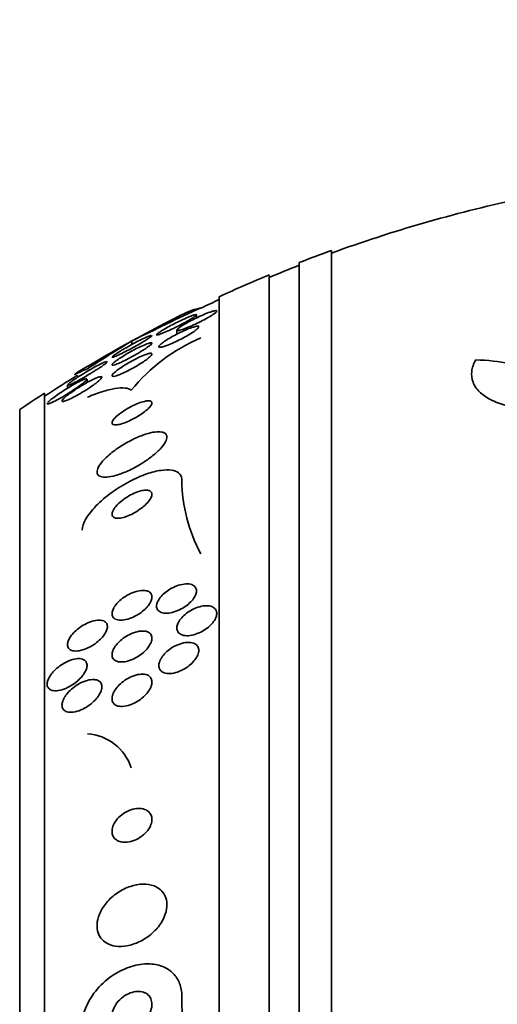
# Model space of a CAD drawing. Units: millimetres. Extents: x 0 to 835, y 0 to 1165.
# Drawn here: x 140 to 150, y 798 to 817 of the extents above; entities that cross this region are included whole.
import ezdxf
from ezdxf import colors
from ezdxf.entities.mleader import LeaderData, LeaderLine
from ezdxf.math import Vec2, Vec3

# ---------------------------------------------------------------- set-up
doc = ezdxf.new("R2010")
doc.units = ezdxf.units.MM
doc.layers.add('DV4_Défaut', color=7, linetype='Continuous')
doc.layers.add('Défaut', color=7, linetype='Continuous')

# ---------------------------------------------------------------- blocks, each defined once
blk = doc.blocks.new('_DOT')
at = {"color": 0}
blk.add_line((0, 0), (-1, 0), dxfattribs=at)
at = {"color": 0, "const_width": 0.333}
blk.add_lwpolyline([(-0.1665, 0, 1), (0.1665, 0, 1)], format="xyb", close=True, dxfattribs=at)
blk = doc.blocks.new('SE3')
at = {"layer": 'DV4_Défaut', "color": 7, "linetype": 'Continuous', "lineweight": 35}
for p, q in [((146.646, 759.1), (146.646, 812.767)), ((145.996, 759.345), (145.996, 812.522)), ((145.396, 759.587), (145.396, 812.279)), ((144.396, 760.028), (144.396, 811.839)), ((143.939, 811.414), (143.939, 811.475)), ((143.546, 811.17), (143.546, 811.089)), ((142.646, 810.953), (142.646, 810.882)), ((141.746, 810.118), (141.746, 810.186)), ((141.354, 810.07), (141.354, 810.005)), ((140.896, 761.957), (140.896, 809.909)), ((140.396, 762.288), (140.396, 809.579))]:
    blk.add_line(p, q, dxfattribs=at)
for centre, radius, start, end in [((156.396, 785.933), 28.5, 102.2416, 110.0052), ((156.396, 785.933), 28.55, 109.9687, 111.3629), ((156.396, 785.933), 28.5, 111.4022, 112.7037), ((156.396, 785.933), 28.55, 112.6617, 114.8545), ((156.396, 785.933), 28.5, 114.9011, 115.7208), ((167.729, 760.488), 56.356, 114.8711, 116.4291), ((156.396, 785.933), 28.55, 116.3225, 121.2868), ((145.473, 807.637), 3.674, 113.1831, 140.6784), ((159.522, 782.998), 32.654, 121.1187, 122.9595), ((156.396, 785.933), 28.5, 121.3785, 122.9468), ((156.396, 785.933), 28.55, 122.8818, 124.0849), ((146.773, 808.185), 3.127, 180.3996, 208.597), ((141.689, 802.094), 0.991, 17.979, 86.2072), ((153.096, 797.828), 9.45, 179.983, 196.3338)]:
    blk.add_arc(centre, radius, start, end, dxfattribs=at)
blk.add_ellipse((156.396, 809.691), major_axis=(-15.463, 0), ratio=0.141844, start_param=-0.327863, end_param=-0.269604, dxfattribs=at)
for points, knots in [([(144.187, 811.431), (144.148, 811.408), (144.104, 811.384), (144.058, 811.36), (144.012, 811.336), (143.964, 811.313), (143.917, 811.29), (143.868, 811.267), (143.818, 811.245), (143.773, 811.227), (143.728, 811.208), (143.686, 811.192), (143.651, 811.181), (143.619, 811.17), (143.592, 811.163), (143.574, 811.161), (143.558, 811.159), (143.548, 811.161), (143.546, 811.166), (143.545, 811.171), (143.549, 811.179), (143.56, 811.19), (143.57, 811.201), (143.587, 811.214), (143.608, 811.229), (143.63, 811.244), (143.657, 811.262), (143.688, 811.28), (143.721, 811.3), (143.759, 811.322), (143.798, 811.343), (143.841, 811.366), (143.888, 811.39), (143.933, 811.412), (143.982, 811.436), (144.032, 811.459), (144.079, 811.479), (144.126, 811.499), (144.171, 811.517), (144.21, 811.53), (144.246, 811.543), (144.278, 811.552), (144.301, 811.557), (144.322, 811.561), (144.336, 811.562), (144.342, 811.558), (144.348, 811.555), (144.347, 811.548), (144.34, 811.539), (144.332, 811.53), (144.319, 811.518), (144.301, 811.504), (144.282, 811.49), (144.258, 811.474), (144.23, 811.457), (144.216, 811.448), (144.202, 811.44), (144.187, 811.431)], [0, 0, 0, 0, 0.05971, 0.05971, 0.05971, 0.11924, 0.11924, 0.11924, 0.181741, 0.181741, 0.181741, 0.243581, 0.243581, 0.243581, 0.30052, 0.30052, 0.30052, 0.351176, 0.351176, 0.351176, 0.397689, 0.397689, 0.397689, 0.443519, 0.443519, 0.443519, 0.491707, 0.491707, 0.491707, 0.544367, 0.544367, 0.544367, 0.602289, 0.602289, 0.602289, 0.664223, 0.664223, 0.664223, 0.726596, 0.726596, 0.726596, 0.784993, 0.784993, 0.784993, 0.837197, 0.837197, 0.837197, 0.884569, 0.884569, 0.884569, 0.930334, 0.930334, 0.930334, 0.977619, 0.977619, 0.977619, 1, 1, 1, 1]), ([(143.755, 811.349), (143.713, 811.326), (143.667, 811.301), (143.62, 811.276), (143.573, 811.252), (143.525, 811.228), (143.478, 811.205), (143.428, 811.181), (143.38, 811.158), (143.336, 811.139), (143.293, 811.12), (143.253, 811.104), (143.221, 811.092), (143.192, 811.082), (143.169, 811.075), (143.155, 811.073), (143.143, 811.071), (143.137, 811.073), (143.139, 811.079), (143.141, 811.084), (143.149, 811.092), (143.163, 811.103), (143.176, 811.114), (143.196, 811.128), (143.219, 811.143), (143.244, 811.158), (143.273, 811.176), (143.306, 811.195), (143.341, 811.216), (143.38, 811.237), (143.421, 811.259), (143.465, 811.283), (143.513, 811.307), (143.559, 811.33), (143.608, 811.354), (143.658, 811.378), (143.703, 811.398), (143.749, 811.419), (143.792, 811.437), (143.828, 811.451), (143.862, 811.464), (143.89, 811.473), (143.909, 811.478), (143.926, 811.482), (143.936, 811.482), (143.938, 811.478), (143.94, 811.475), (143.935, 811.468), (143.924, 811.458), (143.914, 811.449), (143.897, 811.437), (143.877, 811.423), (143.855, 811.408), (143.828, 811.392), (143.798, 811.374), (143.784, 811.366), (143.77, 811.358), (143.755, 811.349)], [0, 0, 0, 0, 0.060271, 0.060271, 0.060271, 0.120349, 0.120349, 0.120349, 0.183653, 0.183653, 0.183653, 0.246118, 0.246118, 0.246118, 0.303112, 0.303112, 0.303112, 0.35328, 0.35328, 0.35328, 0.399126, 0.399126, 0.399126, 0.444413, 0.444413, 0.444413, 0.492338, 0.492338, 0.492338, 0.545109, 0.545109, 0.545109, 0.603544, 0.603544, 0.603544, 0.666262, 0.666262, 0.666262, 0.72932, 0.72932, 0.72932, 0.787885, 0.787885, 0.787885, 0.839678, 0.839678, 0.839678, 0.886386, 0.886386, 0.886386, 0.93156, 0.93156, 0.93156, 0.978504, 0.978504, 0.978504, 1, 1, 1, 1]), ([(143.803, 811.087), (143.761, 811.062), (143.714, 811.035), (143.667, 811.009), (143.619, 810.984), (143.569, 810.959), (143.521, 810.936), (143.471, 810.913), (143.422, 810.891), (143.377, 810.874), (143.335, 810.857), (143.296, 810.844), (143.265, 810.836), (143.237, 810.828), (143.215, 810.825), (143.201, 810.826), (143.189, 810.827), (143.183, 810.832), (143.184, 810.84), (143.185, 810.848), (143.192, 810.858), (143.205, 810.871), (143.218, 810.885), (143.236, 810.9), (143.259, 810.917), (143.284, 810.936), (143.313, 810.956), (143.346, 810.976), (143.382, 810.999), (143.422, 811.023), (143.464, 811.046), (143.51, 811.071), (143.558, 811.097), (143.606, 811.12), (143.656, 811.144), (143.707, 811.167), (143.753, 811.186), (143.798, 811.205), (143.841, 811.221), (143.876, 811.231), (143.908, 811.241), (143.936, 811.247), (143.954, 811.248), (143.97, 811.249), (143.981, 811.247), (143.983, 811.24), (143.986, 811.234), (143.982, 811.225), (143.972, 811.213), (143.963, 811.202), (143.947, 811.187), (143.927, 811.172), (143.906, 811.155), (143.879, 811.136), (143.849, 811.116), (143.835, 811.107), (143.819, 811.097), (143.803, 811.087)], [0, 0, 0, 0, 0.061807, 0.061807, 0.061807, 0.123495, 0.123495, 0.123495, 0.187002, 0.187002, 0.187002, 0.247652, 0.247652, 0.247652, 0.301815, 0.301815, 0.301815, 0.349865, 0.349865, 0.349865, 0.395117, 0.395117, 0.395117, 0.44119, 0.44119, 0.44119, 0.49089, 0.49089, 0.49089, 0.545934, 0.545934, 0.545934, 0.606354, 0.606354, 0.606354, 0.669719, 0.669719, 0.669719, 0.731424, 0.731424, 0.731424, 0.787297, 0.787297, 0.787297, 0.836722, 0.836722, 0.836722, 0.882442, 0.882442, 0.882442, 0.928037, 0.928037, 0.928037, 0.976472, 0.976472, 0.976472, 1, 1, 1, 1]), ([(142.25, 810.635), (142.255, 810.641), (142.267, 810.651), (142.283, 810.663), (142.3, 810.676), (142.322, 810.691), (142.347, 810.707), (142.374, 810.725), (142.405, 810.744), (142.439, 810.765), (142.477, 810.787), (142.518, 810.811), (142.56, 810.835), (142.607, 810.862), (142.655, 810.888), (142.702, 810.913), (142.752, 810.94), (142.802, 810.965), (142.847, 810.987), (142.891, 811.009), (142.932, 811.028), (142.964, 811.041), (142.994, 811.054), (143.017, 811.062), (143.031, 811.065)], [0, 0, 0, 0, 0.1007152, 0.1007152, 0.1007152, 0.2021237, 0.2021237, 0.2021237, 0.3118881, 0.3118881, 0.3118881, 0.4351353, 0.4351353, 0.4351353, 0.5732727, 0.5732727, 0.5732727, 0.7214828, 0.7214828, 0.7214828, 0.8679944, 0.8679944, 0.8679944, 1, 1, 1, 1]), ([(143.046, 811.063), (143.046, 811.063), (143.046, 811.062), (143.045, 811.061), (143.043, 811.056), (143.035, 811.048), (143.021, 811.037), (143.007, 811.026), (142.988, 811.012), (142.965, 810.997), (142.94, 810.981), (142.911, 810.963), (142.88, 810.944), (142.866, 810.935), (142.852, 810.927), (142.837, 810.918)], [0, 0, 0, 0, 0.050378, 0.050378, 0.050378, 0.323535, 0.323535, 0.323535, 0.592135, 0.592135, 0.592135, 0.877569, 0.877569, 0.877569, 1, 1, 1, 1]), ([(142.833, 810.745), (142.788, 810.718), (142.739, 810.689), (142.69, 810.661), (142.64, 810.633), (142.59, 810.606), (142.541, 810.582), (142.492, 810.557), (142.444, 810.534), (142.402, 810.516), (142.362, 810.498), (142.327, 810.485), (142.3, 810.477), (142.277, 810.47), (142.26, 810.467), (142.252, 810.469), (142.245, 810.471), (142.244, 810.477), (142.25, 810.485), (142.255, 810.494), (142.266, 810.506), (142.282, 810.519), (142.299, 810.533), (142.321, 810.55), (142.346, 810.568), (142.373, 810.588), (142.406, 810.609), (142.44, 810.631), (142.479, 810.656), (142.522, 810.681), (142.565, 810.706), (142.613, 810.733), (142.663, 810.761), (142.711, 810.786), (142.761, 810.812), (142.811, 810.837), (142.856, 810.857), (142.899, 810.876), (142.939, 810.893), (142.97, 810.903), (142.997, 810.913), (143.019, 810.918), (143.032, 810.918), (143.043, 810.918), (143.048, 810.915), (143.045, 810.907), (143.043, 810.9), (143.035, 810.89), (143.021, 810.878), (143.008, 810.865), (142.989, 810.85), (142.966, 810.833), (142.941, 810.815), (142.911, 810.795), (142.879, 810.774), (142.865, 810.765), (142.849, 810.755), (142.833, 810.745)], [0, 0, 0, 0, 0.063487, 0.063487, 0.063487, 0.126852, 0.126852, 0.126852, 0.192093, 0.192093, 0.192093, 0.253383, 0.253383, 0.253383, 0.306697, 0.306697, 0.306697, 0.353168, 0.353168, 0.353168, 0.397017, 0.397017, 0.397017, 0.442298, 0.442298, 0.442298, 0.492015, 0.492015, 0.492015, 0.547987, 0.547987, 0.547987, 0.610104, 0.610104, 0.610104, 0.675283, 0.675283, 0.675283, 0.737858, 0.737858, 0.737858, 0.793094, 0.793094, 0.793094, 0.84097, 0.84097, 0.84097, 0.88518, 0.88518, 0.88518, 0.929815, 0.929815, 0.929815, 0.978053, 0.978053, 0.978053, 1, 1, 1, 1]), ([(142.837, 810.918), (142.793, 810.892), (142.744, 810.864), (142.696, 810.837), (142.648, 810.81), (142.598, 810.784), (142.551, 810.759), (142.501, 810.733), (142.453, 810.709), (142.41, 810.688), (142.369, 810.669), (142.332, 810.652), (142.305, 810.641), (142.28, 810.631), (142.262, 810.625), (142.253, 810.625), (142.248, 810.624), (142.246, 810.625), (142.246, 810.628)], [0, 0, 0, 0, 0.1851, 0.1851, 0.1851, 0.369617, 0.369617, 0.369617, 0.564002, 0.564002, 0.564002, 0.752112, 0.752112, 0.752112, 0.918461, 0.918461, 0.918461, 1, 1, 1, 1]), ([(142.854, 810.522), (142.81, 810.493), (142.762, 810.463), (142.712, 810.434), (142.663, 810.406), (142.612, 810.378), (142.562, 810.353), (142.512, 810.328), (142.463, 810.305), (142.419, 810.287), (142.378, 810.27), (142.341, 810.257), (142.312, 810.249), (142.287, 810.243), (142.268, 810.241), (142.257, 810.244), (142.247, 810.247), (142.244, 810.253), (142.247, 810.263), (142.25, 810.272), (142.259, 810.284), (142.272, 810.298), (142.287, 810.313), (142.306, 810.331), (142.33, 810.35), (142.356, 810.37), (142.386, 810.393), (142.42, 810.416), (142.458, 810.441), (142.499, 810.468), (142.542, 810.494), (142.59, 810.522), (142.64, 810.55), (142.689, 810.576), (142.74, 810.602), (142.791, 810.627), (142.838, 810.647), (142.882, 810.667), (142.924, 810.683), (142.957, 810.693), (142.986, 810.701), (143.01, 810.706), (143.025, 810.705), (143.039, 810.705), (143.046, 810.7), (143.046, 810.692), (143.046, 810.685), (143.04, 810.674), (143.029, 810.661), (143.018, 810.647), (143.001, 810.631), (142.98, 810.614), (142.958, 810.595), (142.93, 810.574), (142.899, 810.552), (142.884, 810.542), (142.869, 810.532), (142.854, 810.522)], [0, 0, 0, 0, 0.063971, 0.063971, 0.063971, 0.127846, 0.127846, 0.127846, 0.193096, 0.193096, 0.193096, 0.253746, 0.253746, 0.253746, 0.306189, 0.306189, 0.306189, 0.352089, 0.352089, 0.352089, 0.395821, 0.395821, 0.395821, 0.441372, 0.441372, 0.441372, 0.491653, 0.491653, 0.491653, 0.548348, 0.548348, 0.548348, 0.611084, 0.611084, 0.611084, 0.676411, 0.676411, 0.676411, 0.738472, 0.738472, 0.738472, 0.792845, 0.792845, 0.792845, 0.840057, 0.840057, 0.840057, 0.884037, 0.884037, 0.884037, 0.92884, 0.92884, 0.92884, 0.977559, 0.977559, 0.977559, 1, 1, 1, 1]), ([(149.535, 810.573), (149.49, 810.495), (149.463, 810.419), (149.445, 810.268), (149.454, 810.195), (149.507, 810.058), (149.551, 809.993), (149.669, 809.875), (149.744, 809.823), (149.923, 809.73), (150.025, 809.691), (150.253, 809.629), (150.381, 809.606), (150.782, 809.565), (151.084, 809.574), (151.391, 809.623)], [0, 0, 0, 0, 0.125, 0.125, 0.25, 0.25, 0.375, 0.375, 0.5, 0.5, 0.625, 0.625, 0.75, 0.75, 1, 1, 1, 1]), ([(151.391, 809.623), (151.349, 809.766), (151.273, 809.895), (151.061, 810.124), (150.923, 810.224), (150.601, 810.387), (150.413, 810.452), (150, 810.542), (149.776, 810.567), (149.535, 810.573)], [0, 0, 0, 0, 0.25, 0.25, 0.5, 0.5, 0.75, 0.75, 1, 1, 1, 1]), ([(141.93, 810.371), (141.876, 810.337), (141.816, 810.3), (141.758, 810.265), (141.708, 810.236), (141.657, 810.207), (141.61, 810.181), (141.561, 810.154), (141.514, 810.129), (141.475, 810.109), (141.445, 810.094), (141.418, 810.082), (141.397, 810.074), (141.377, 810.066), (141.363, 810.062), (141.357, 810.063), (141.355, 810.064), (141.354, 810.065), (141.354, 810.067)], [0, 0, 0, 0, 0.229887, 0.229887, 0.229887, 0.425483, 0.425483, 0.425483, 0.629123, 0.629123, 0.629123, 0.785653, 0.785653, 0.785653, 0.943452, 0.943452, 0.943452, 1, 1, 1, 1]), ([(141.36, 810.078), (141.367, 810.087), (141.38, 810.098), (141.397, 810.112), (141.414, 810.126), (141.437, 810.142), (141.462, 810.16), (141.49, 810.18), (141.523, 810.202), (141.557, 810.225), (141.596, 810.25), (141.639, 810.277), (141.682, 810.303), (141.73, 810.333), (141.78, 810.362), (141.828, 810.39), (141.879, 810.419), (141.93, 810.447), (141.974, 810.47), (142.018, 810.492), (142.057, 810.512), (142.087, 810.525), (142.109, 810.534), (142.127, 810.541), (142.139, 810.543)], [0, 0, 0, 0, 0.098168, 0.098168, 0.098168, 0.199498, 0.199498, 0.199498, 0.31188, 0.31188, 0.31188, 0.440488, 0.440488, 0.440488, 0.586004, 0.586004, 0.586004, 0.741265, 0.741265, 0.741265, 0.891033, 0.891033, 0.891033, 1, 1, 1, 1]), ([(142.154, 810.54), (142.154, 810.54), (142.153, 810.539), (142.153, 810.538), (142.151, 810.533), (142.143, 810.524), (142.13, 810.513), (142.118, 810.501), (142.099, 810.487), (142.078, 810.471), (142.054, 810.454), (142.026, 810.435), (141.996, 810.414), (141.975, 810.4), (141.953, 810.386), (141.93, 810.371)], [0, 0, 0, 0, 0.039878, 0.039878, 0.039878, 0.29445, 0.29445, 0.29445, 0.54598, 0.54598, 0.54598, 0.816536, 0.816536, 0.816536, 1, 1, 1, 1]), ([(140.961, 809.722), (140.971, 809.733), (140.987, 809.748), (141.006, 809.764), (141.026, 809.782), (141.052, 809.802), (141.08, 809.823), (141.112, 809.847), (141.148, 809.872), (141.186, 809.898), (141.229, 809.927), (141.276, 809.957), (141.322, 809.986), (141.373, 810.018), (141.426, 810.049), (141.475, 810.077), (141.525, 810.105), (141.574, 810.131), (141.615, 810.151), (141.646, 810.166), (141.674, 810.178), (141.695, 810.185), (141.717, 810.193), (141.733, 810.196), (141.74, 810.195)], [0, 0, 0, 0, 0.09665, 0.09665, 0.09665, 0.201287, 0.201287, 0.201287, 0.320684, 0.320684, 0.320684, 0.458307, 0.458307, 0.458307, 0.611167, 0.611167, 0.611167, 0.766774, 0.766774, 0.766774, 0.88292, 0.88292, 0.88292, 1, 1, 1, 1]), ([(141.856, 810.057), (141.805, 810.021), (141.747, 809.983), (141.689, 809.947), (141.639, 809.917), (141.588, 809.886), (141.539, 809.859), (141.488, 809.831), (141.438, 809.806), (141.395, 809.786), (141.362, 809.77), (141.332, 809.758), (141.308, 809.75), (141.283, 809.742), (141.265, 809.738), (141.254, 809.74), (141.245, 809.741), (141.241, 809.747), (141.244, 809.756), (141.247, 809.764), (141.256, 809.776), (141.269, 809.79), (141.283, 809.805), (141.302, 809.822), (141.324, 809.841), (141.349, 809.862), (141.378, 809.885), (141.41, 809.908), (141.447, 809.935), (141.488, 809.963), (141.53, 809.99), (141.577, 810.021), (141.627, 810.052), (141.676, 810.08), (141.728, 810.11), (141.781, 810.139), (141.829, 810.163), (141.875, 810.186), (141.918, 810.206), (141.953, 810.219), (141.978, 810.229), (142, 810.235), (142.015, 810.237), (142.03, 810.24), (142.04, 810.238), (142.043, 810.232), (142.045, 810.226), (142.041, 810.217), (142.032, 810.205), (142.024, 810.193), (142.009, 810.179), (141.991, 810.162), (141.971, 810.144), (141.946, 810.124), (141.919, 810.103), (141.899, 810.088), (141.878, 810.073), (141.856, 810.057)], [0, 0, 0, 0, 0.07566, 0.07566, 0.07566, 0.14064, 0.14064, 0.14064, 0.207961, 0.207961, 0.207961, 0.259081, 0.259081, 0.259081, 0.310615, 0.310615, 0.310615, 0.355861, 0.355861, 0.355861, 0.398103, 0.398103, 0.398103, 0.441918, 0.441918, 0.441918, 0.4907, 0.4907, 0.4907, 0.546663, 0.546663, 0.546663, 0.610009, 0.610009, 0.610009, 0.677435, 0.677435, 0.677435, 0.742125, 0.742125, 0.742125, 0.788816, 0.788816, 0.788816, 0.835758, 0.835758, 0.835758, 0.878822, 0.878822, 0.878822, 0.921566, 0.921566, 0.921566, 0.967738, 0.967738, 0.967738, 1, 1, 1, 1]), ([(141.746, 810.189), (141.746, 810.186), (141.745, 810.182), (141.742, 810.178), (141.737, 810.17), (141.726, 810.158), (141.711, 810.144), (141.699, 810.133), (141.685, 810.121), (141.669, 810.108)], [0, 0, 0, 0, 0.215402, 0.215402, 0.215402, 0.661073, 0.661073, 0.661073, 1, 1, 1, 1]), ([(141.669, 810.108), (141.64, 810.085), (141.605, 810.059), (141.567, 810.032), (141.529, 810.005), (141.488, 809.977), (141.445, 809.95), (141.398, 809.919), (141.348, 809.888), (141.299, 809.859), (141.247, 809.828), (141.195, 809.798), (141.148, 809.773), (141.103, 809.748), (141.06, 809.727), (141.027, 809.713), (141.003, 809.703), (140.983, 809.695), (140.969, 809.692), (140.955, 809.689), (140.947, 809.691), (140.946, 809.696), (140.946, 809.697), (140.946, 809.697), (140.946, 809.697)], [0, 0, 0, 0, 0.139021, 0.139021, 0.139021, 0.277092, 0.277092, 0.277092, 0.432585, 0.432585, 0.432585, 0.600095, 0.600095, 0.600095, 0.762569, 0.762569, 0.762569, 0.877647, 0.877647, 0.877647, 0.993431, 0.993431, 0.993431, 1, 1, 1, 1]), ([(141.754, 809.827), (141.858, 809.87), (141.957, 809.906), (142.142, 809.963), (142.229, 809.985), (142.458, 810.024), (142.574, 810.015), (142.631, 809.965)], [0, 0, 0, 0, 0.25, 0.25, 0.5, 0.5, 1, 1, 1, 1]), ([(142.878, 809.519), (142.912, 809.543), (142.943, 809.569), (142.968, 809.593), (142.993, 809.617), (143.014, 809.641), (143.027, 809.662), (143.04, 809.681), (143.046, 809.698), (143.046, 809.712), (143.046, 809.725), (143.04, 809.735), (143.029, 809.742), (143.017, 809.749), (143, 809.753), (142.979, 809.753), (142.956, 809.753), (142.927, 809.749), (142.895, 809.742), (142.86, 809.733), (142.82, 809.721), (142.778, 809.705), (142.731, 809.687), (142.682, 809.665), (142.633, 809.639), (142.582, 809.613), (142.529, 809.583), (142.481, 809.551), (142.435, 809.521), (142.391, 809.488), (142.354, 809.457), (142.322, 809.429), (142.295, 809.401), (142.277, 809.377), (142.26, 809.356), (142.25, 809.337), (142.247, 809.321), (142.244, 809.306), (142.247, 809.294), (142.256, 809.286), (142.264, 809.278), (142.278, 809.272), (142.297, 809.271), (142.317, 809.269), (142.342, 809.271), (142.371, 809.276), (142.403, 809.282), (142.44, 809.293), (142.48, 809.306), (142.524, 809.322), (142.571, 809.342), (142.619, 809.364), (142.67, 809.389), (142.723, 809.417), (142.773, 809.448), (142.809, 809.47), (142.845, 809.494), (142.878, 809.519)], [0, 0, 0, 0, 0.049339, 0.049339, 0.049339, 0.098966, 0.098966, 0.098966, 0.144852, 0.144852, 0.144852, 0.188648, 0.188648, 0.188648, 0.234126, 0.234126, 0.234126, 0.284188, 0.284188, 0.284188, 0.3406, 0.3406, 0.3406, 0.403217, 0.403217, 0.403217, 0.468854, 0.468854, 0.468854, 0.531595, 0.531595, 0.531595, 0.586493, 0.586493, 0.586493, 0.633745, 0.633745, 0.633745, 0.677457, 0.677457, 0.677457, 0.721956, 0.721956, 0.721956, 0.770507, 0.770507, 0.770507, 0.825237, 0.825237, 0.825237, 0.886519, 0.886519, 0.886519, 0.951828, 0.951828, 0.951828, 1, 1, 1, 1]), ([(143.043, 808.638), (143.105, 808.686), (143.162, 808.737), (143.209, 808.786), (143.256, 808.836), (143.293, 808.885), (143.317, 808.93), (143.338, 808.97), (143.348, 809.007), (143.346, 809.037), (143.343, 809.065), (143.33, 809.087), (143.308, 809.103), (143.285, 809.119), (143.253, 809.129), (143.214, 809.132), (143.172, 809.136), (143.122, 809.132), (143.067, 809.122), (143.005, 809.111), (142.937, 809.091), (142.866, 809.066), (142.787, 809.037), (142.703, 809.001), (142.621, 808.958), (142.533, 808.913), (142.444, 808.86), (142.362, 808.803), (142.28, 808.747), (142.202, 808.685), (142.138, 808.624), (142.079, 808.569), (142.03, 808.513), (141.997, 808.461), (141.968, 808.417), (141.951, 808.376), (141.947, 808.341), (141.943, 808.31), (141.951, 808.284), (141.969, 808.265), (141.986, 808.247), (142.013, 808.234), (142.047, 808.228), (142.083, 808.221), (142.129, 808.222), (142.179, 808.228), (142.235, 808.236), (142.299, 808.251), (142.366, 808.273), (142.441, 808.297), (142.522, 808.329), (142.602, 808.367), (142.689, 808.409), (142.779, 808.458), (142.863, 808.511), (142.926, 808.551), (142.987, 808.594), (143.043, 808.638)], [0, 0, 0, 0, 0.052815, 0.052815, 0.052815, 0.105983, 0.105983, 0.105983, 0.154257, 0.154257, 0.154257, 0.19876, 0.19876, 0.19876, 0.243407, 0.243407, 0.243407, 0.291417, 0.291417, 0.291417, 0.345014, 0.345014, 0.345014, 0.404975, 0.404975, 0.404975, 0.469577, 0.469577, 0.469577, 0.534013, 0.534013, 0.534013, 0.592456, 0.592456, 0.592456, 0.642682, 0.642682, 0.642682, 0.6875, 0.6875, 0.6875, 0.731391, 0.731391, 0.731391, 0.778063, 0.778063, 0.778063, 0.830111, 0.830111, 0.830111, 0.888708, 0.888708, 0.888708, 0.952609, 0.952609, 0.952609, 1, 1, 1, 1]), ([(143.646, 808.163), (143.646, 808.174), (143.645, 808.183), (143.644, 808.193), (143.638, 808.24), (143.616, 808.279), (143.579, 808.308), (143.544, 808.336), (143.495, 808.355), (143.437, 808.363), (143.376, 808.372), (143.303, 808.37), (143.224, 808.359), (143.138, 808.347), (143.042, 808.323), (142.944, 808.289), (142.835, 808.252), (142.72, 808.202), (142.607, 808.143), (142.484, 808.079), (142.36, 808.003), (142.246, 807.921), (142.129, 807.836), (142.017, 807.741), (141.925, 807.646), (141.838, 807.557), (141.765, 807.464), (141.716, 807.378), (141.674, 807.303), (141.649, 807.231), (141.646, 807.17), (141.646, 807.166), (141.646, 807.163), (141.646, 807.159)], [0, 0, 0, 0, 0.018139, 0.018139, 0.018139, 0.108747, 0.108747, 0.108747, 0.19656, 0.19656, 0.19656, 0.288659, 0.288659, 0.288659, 0.390426, 0.390426, 0.390426, 0.504961, 0.504961, 0.504961, 0.631367, 0.631367, 0.631367, 0.762552, 0.762552, 0.762552, 0.886331, 0.886331, 0.886331, 0.99357, 0.99357, 0.99357, 1, 1, 1, 1]), ([(142.909, 807.664), (142.942, 807.695), (142.971, 807.727), (142.993, 807.757), (143.016, 807.788), (143.033, 807.819), (143.041, 807.846), (143.048, 807.871), (143.048, 807.893), (143.041, 807.911), (143.035, 807.927), (143.022, 807.94), (143.005, 807.949), (142.987, 807.958), (142.965, 807.963), (142.939, 807.964), (142.911, 807.965), (142.879, 807.961), (142.845, 807.954), (142.808, 807.946), (142.767, 807.933), (142.725, 807.916), (142.679, 807.898), (142.631, 807.874), (142.585, 807.848), (142.535, 807.819), (142.486, 807.786), (142.442, 807.751), (142.398, 807.715), (142.357, 807.677), (142.325, 807.639), (142.296, 807.605), (142.273, 807.57), (142.26, 807.539), (142.248, 807.511), (142.244, 807.486), (142.247, 807.465), (142.25, 807.447), (142.26, 807.432), (142.275, 807.421), (142.29, 807.41), (142.309, 807.404), (142.333, 807.401), (142.358, 807.398), (142.387, 807.399), (142.419, 807.404), (142.454, 807.41), (142.493, 807.42), (142.532, 807.434), (142.576, 807.45), (142.623, 807.471), (142.668, 807.495), (142.718, 807.522), (142.768, 807.553), (142.813, 807.586), (142.847, 807.611), (142.88, 807.637), (142.909, 807.664)], [0, 0, 0, 0, 0.053852, 0.053852, 0.053852, 0.108088, 0.108088, 0.108088, 0.156894, 0.156894, 0.156894, 0.201309, 0.201309, 0.201309, 0.245471, 0.245471, 0.245471, 0.292811, 0.292811, 0.292811, 0.345741, 0.345741, 0.345741, 0.405264, 0.405264, 0.405264, 0.469907, 0.469907, 0.469907, 0.534968, 0.534968, 0.534968, 0.594341, 0.594341, 0.594341, 0.645254, 0.645254, 0.645254, 0.690235, 0.690235, 0.690235, 0.733836, 0.733836, 0.733836, 0.779905, 0.779905, 0.779905, 0.831191, 0.831191, 0.831191, 0.889119, 0.889119, 0.889119, 0.952824, 0.952824, 0.952824, 1, 1, 1, 1]), ([(143.937, 805.922), (143.933, 805.895), (143.923, 805.865), (143.907, 805.835), (143.891, 805.806), (143.87, 805.775), (143.844, 805.747), (143.818, 805.717), (143.786, 805.688), (143.752, 805.661), (143.715, 805.633), (143.674, 805.606), (143.632, 805.584), (143.586, 805.56), (143.538, 805.54), (143.492, 805.525), (143.442, 805.51), (143.393, 805.501), (143.349, 805.499), (143.305, 805.497), (143.264, 805.502), (143.23, 805.514), (143.2, 805.526), (143.175, 805.544), (143.159, 805.568), (143.145, 805.588), (143.138, 805.614), (143.139, 805.643), (143.139, 805.668), (143.146, 805.697), (143.159, 805.726), (143.171, 805.754), (143.19, 805.784), (143.212, 805.813), (143.236, 805.842), (143.264, 805.872), (143.296, 805.899), (143.33, 805.929), (143.369, 805.956), (143.408, 805.98), (143.452, 806.006), (143.499, 806.028), (143.545, 806.046), (143.594, 806.064), (143.644, 806.076), (143.69, 806.082), (143.736, 806.088), (143.781, 806.087), (143.818, 806.078), (143.853, 806.07), (143.883, 806.055), (143.903, 806.034), (143.922, 806.015), (143.934, 805.991), (143.937, 805.963), (143.939, 805.95), (143.939, 805.936), (143.937, 805.922)], [0, 0, 0, 0, 0.04677, 0.04677, 0.04677, 0.093399, 0.093399, 0.093399, 0.142097, 0.142097, 0.142097, 0.195826, 0.195826, 0.195826, 0.255098, 0.255098, 0.255098, 0.318213, 0.318213, 0.318213, 0.380975, 0.380975, 0.380975, 0.43862, 0.43862, 0.43862, 0.489377, 0.489377, 0.489377, 0.535468, 0.535468, 0.535468, 0.580647, 0.580647, 0.580647, 0.628193, 0.628193, 0.628193, 0.68042, 0.68042, 0.68042, 0.738313, 0.738313, 0.738313, 0.800739, 0.800739, 0.800739, 0.863974, 0.863974, 0.863974, 0.923129, 0.923129, 0.923129, 0.97555, 0.97555, 0.97555, 1, 1, 1, 1]), ([(142.997, 805.921), (143.016, 805.907), (143.031, 805.889), (143.039, 805.867), (143.046, 805.846), (143.048, 805.82), (143.043, 805.793), (143.039, 805.766), (143.028, 805.738), (143.012, 805.709), (142.996, 805.681), (142.975, 805.651), (142.95, 805.623), (142.924, 805.593), (142.893, 805.564), (142.859, 805.537), (142.822, 805.507), (142.782, 805.48), (142.741, 805.457), (142.694, 805.431), (142.646, 805.409), (142.6, 805.393), (142.55, 805.376), (142.5, 805.365), (142.455, 805.361), (142.41, 805.357), (142.368, 805.361), (142.334, 805.373), (142.304, 805.383), (142.279, 805.401), (142.264, 805.425), (142.251, 805.445), (142.245, 805.471), (142.246, 805.499), (142.248, 805.524), (142.255, 805.553), (142.269, 805.581), (142.282, 805.609), (142.3, 805.639), (142.322, 805.667), (142.346, 805.697), (142.374, 805.726), (142.405, 805.753), (142.439, 805.784), (142.478, 805.812), (142.517, 805.836), (142.561, 805.864), (142.608, 805.888), (142.653, 805.907), (142.703, 805.927), (142.754, 805.941), (142.8, 805.949), (142.848, 805.956), (142.893, 805.956), (142.93, 805.948), (142.956, 805.943), (142.979, 805.934), (142.997, 805.921)], [0, 0, 0, 0, 0.046332, 0.046332, 0.046332, 0.092845, 0.092845, 0.092845, 0.137225, 0.137225, 0.137225, 0.181686, 0.181686, 0.181686, 0.229489, 0.229489, 0.229489, 0.282929, 0.282929, 0.282929, 0.342833, 0.342833, 0.342833, 0.407506, 0.407506, 0.407506, 0.472118, 0.472118, 0.472118, 0.530787, 0.530787, 0.530787, 0.581202, 0.581202, 0.581202, 0.626103, 0.626103, 0.626103, 0.669949, 0.669949, 0.669949, 0.716456, 0.716456, 0.716456, 0.768255, 0.768255, 0.768255, 0.826608, 0.826608, 0.826608, 0.890434, 0.890434, 0.890434, 0.955483, 0.955483, 0.955483, 1, 1, 1, 1]), ([(144.175, 805.646), (144.21, 805.643), (144.243, 805.634), (144.269, 805.62), (144.295, 805.606), (144.317, 805.586), (144.33, 805.562), (144.342, 805.54), (144.347, 805.513), (144.346, 805.484), (144.344, 805.457), (144.336, 805.427), (144.323, 805.397), (144.309, 805.367), (144.289, 805.337), (144.266, 805.308), (144.241, 805.277), (144.211, 805.246), (144.178, 805.219), (144.142, 805.189), (144.101, 805.162), (144.06, 805.139), (144.015, 805.113), (143.967, 805.092), (143.92, 805.077), (143.871, 805.061), (143.821, 805.051), (143.776, 805.048), (143.731, 805.046), (143.688, 805.05), (143.653, 805.062), (143.621, 805.073), (143.594, 805.09), (143.575, 805.113), (143.559, 805.134), (143.549, 805.16), (143.546, 805.188), (143.544, 805.214), (143.549, 805.243), (143.559, 805.273), (143.57, 805.302), (143.586, 805.332), (143.607, 805.362), (143.628, 805.393), (143.655, 805.423), (143.686, 805.451), (143.719, 805.482), (143.756, 805.511), (143.795, 805.535), (143.839, 805.563), (143.885, 805.586), (143.931, 805.604), (143.98, 805.623), (144.029, 805.637), (144.076, 805.643), (144.111, 805.648), (144.144, 805.649), (144.175, 805.646)], [0, 0, 0, 0, 0.052814, 0.052814, 0.052814, 0.105906, 0.105906, 0.105906, 0.15511, 0.15511, 0.15511, 0.201265, 0.201265, 0.201265, 0.247599, 0.247599, 0.247599, 0.296851, 0.296851, 0.296851, 0.350826, 0.350826, 0.350826, 0.409914, 0.409914, 0.409914, 0.472377, 0.472377, 0.472377, 0.534266, 0.534266, 0.534266, 0.59132, 0.59132, 0.59132, 0.642082, 0.642082, 0.642082, 0.688637, 0.688637, 0.688637, 0.734439, 0.734439, 0.734439, 0.782545, 0.782545, 0.782545, 0.835091, 0.835091, 0.835091, 0.8929, 0.8929, 0.8929, 0.95477, 0.95477, 0.95477, 1, 1, 1, 1]), ([(141.984, 805.358), (142.02, 805.359), (142.052, 805.353), (142.079, 805.342), (142.106, 805.33), (142.127, 805.312), (142.14, 805.289), (142.151, 805.268), (142.156, 805.242), (142.153, 805.213), (142.15, 805.188), (142.142, 805.159), (142.128, 805.131), (142.115, 805.102), (142.096, 805.072), (142.074, 805.044), (142.05, 805.013), (142.021, 804.983), (141.991, 804.955), (141.956, 804.923), (141.917, 804.893), (141.877, 804.867), (141.832, 804.838), (141.785, 804.813), (141.738, 804.793), (141.687, 804.771), (141.636, 804.755), (141.589, 804.747), (141.541, 804.739), (141.496, 804.738), (141.459, 804.747), (141.431, 804.753), (141.406, 804.765), (141.388, 804.782), (141.37, 804.799), (141.359, 804.822), (141.355, 804.848), (141.352, 804.872), (141.355, 804.9), (141.364, 804.928), (141.372, 804.956), (141.386, 804.985), (141.404, 805.013), (141.423, 805.043), (141.447, 805.073), (141.474, 805.102), (141.503, 805.133), (141.537, 805.164), (141.573, 805.191), (141.613, 805.223), (141.657, 805.251), (141.701, 805.274), (141.75, 805.301), (141.801, 805.322), (141.849, 805.336), (141.897, 805.35), (141.943, 805.358), (141.984, 805.358)], [0, 0, 0, 0, 0.054174, 0.054174, 0.054174, 0.108793, 0.108793, 0.108793, 0.157135, 0.157135, 0.157135, 0.200486, 0.200486, 0.200486, 0.24351, 0.24351, 0.24351, 0.289956, 0.289956, 0.289956, 0.342505, 0.342505, 0.342505, 0.402439, 0.402439, 0.402439, 0.468391, 0.468391, 0.468391, 0.535188, 0.535188, 0.535188, 0.585471, 0.585471, 0.585471, 0.636135, 0.636135, 0.636135, 0.680974, 0.680974, 0.680974, 0.723332, 0.723332, 0.723332, 0.767605, 0.767605, 0.767605, 0.817044, 0.817044, 0.817044, 0.873682, 0.873682, 0.873682, 0.937428, 0.937428, 0.937428, 1, 1, 1, 1]), ([(142.99, 805.107), (143.01, 805.093), (143.025, 805.075), (143.035, 805.053), (143.044, 805.031), (143.048, 805.005), (143.045, 804.977), (143.042, 804.95), (143.033, 804.92), (143.019, 804.891), (143.005, 804.861), (142.985, 804.83), (142.962, 804.801), (142.937, 804.769), (142.906, 804.738), (142.874, 804.71), (142.837, 804.678), (142.797, 804.649), (142.755, 804.624), (142.709, 804.596), (142.661, 804.573), (142.613, 804.556), (142.562, 804.538), (142.512, 804.526), (142.465, 804.522), (142.42, 804.518), (142.377, 804.522), (142.342, 804.534), (142.311, 804.544), (142.285, 804.562), (142.269, 804.586), (142.254, 804.607), (142.246, 804.633), (142.246, 804.662), (142.246, 804.688), (142.252, 804.717), (142.263, 804.746), (142.274, 804.775), (142.291, 804.806), (142.312, 804.835), (142.334, 804.867), (142.361, 804.898), (142.391, 804.927), (142.425, 804.959), (142.463, 804.989), (142.502, 805.015), (142.546, 805.045), (142.593, 805.07), (142.639, 805.09), (142.69, 805.112), (142.741, 805.127), (142.789, 805.135), (142.836, 805.143), (142.882, 805.143), (142.921, 805.135), (142.947, 805.13), (142.971, 805.12), (142.99, 805.107)], [0, 0, 0, 0, 0.045797, 0.045797, 0.045797, 0.091744, 0.091744, 0.091744, 0.135971, 0.135971, 0.135971, 0.180854, 0.180854, 0.180854, 0.229492, 0.229492, 0.229492, 0.283972, 0.283972, 0.283972, 0.344783, 0.344783, 0.344783, 0.409729, 0.409729, 0.409729, 0.473626, 0.473626, 0.473626, 0.530927, 0.530927, 0.530927, 0.58022, 0.58022, 0.58022, 0.624745, 0.624745, 0.624745, 0.668885, 0.668885, 0.668885, 0.716155, 0.716155, 0.716155, 0.768984, 0.768984, 0.768984, 0.828322, 0.828322, 0.828322, 0.892605, 0.892605, 0.892605, 0.957166, 0.957166, 0.957166, 1, 1, 1, 1]), ([(143.983, 804.731), (143.98, 804.701), (143.969, 804.669), (143.953, 804.636), (143.937, 804.604), (143.915, 804.572), (143.889, 804.541), (143.862, 804.509), (143.829, 804.477), (143.794, 804.449), (143.755, 804.418), (143.713, 804.39), (143.669, 804.367), (143.621, 804.342), (143.572, 804.322), (143.524, 804.309), (143.474, 804.295), (143.425, 804.288), (143.38, 804.289), (143.338, 804.29), (143.298, 804.299), (143.267, 804.315), (143.239, 804.329), (143.216, 804.35), (143.202, 804.375), (143.19, 804.398), (143.183, 804.425), (143.184, 804.454), (143.185, 804.482), (143.192, 804.512), (143.204, 804.543), (143.217, 804.573), (143.235, 804.605), (143.258, 804.635), (143.282, 804.668), (143.311, 804.699), (143.344, 804.728), (143.38, 804.76), (143.42, 804.79), (143.461, 804.815), (143.507, 804.842), (143.555, 804.865), (143.603, 804.881), (143.653, 804.899), (143.704, 804.91), (143.75, 804.913), (143.796, 804.916), (143.839, 804.912), (143.874, 804.899), (143.907, 804.888), (143.934, 804.87), (143.953, 804.847), (143.97, 804.826), (143.98, 804.8), (143.983, 804.771), (143.985, 804.758), (143.984, 804.745), (143.983, 804.731)], [0, 0, 0, 0, 0.048171, 0.048171, 0.048171, 0.096147, 0.096147, 0.096147, 0.147065, 0.147065, 0.147065, 0.203482, 0.203482, 0.203482, 0.26491, 0.26491, 0.26491, 0.328405, 0.328405, 0.328405, 0.389139, 0.389139, 0.389139, 0.443424, 0.443424, 0.443424, 0.491553, 0.491553, 0.491553, 0.536811, 0.536811, 0.536811, 0.582825, 0.582825, 0.582825, 0.632421, 0.632421, 0.632421, 0.687338, 0.687338, 0.687338, 0.747651, 0.747651, 0.747651, 0.810981, 0.810981, 0.810981, 0.872749, 0.872749, 0.872749, 0.928741, 0.928741, 0.928741, 0.978258, 0.978258, 0.978258, 1, 1, 1, 1]), ([(141.619, 804.203), (141.583, 804.163), (141.54, 804.126), (141.496, 804.093), (141.451, 804.061), (141.404, 804.032), (141.357, 804.01), (141.306, 803.985), (141.254, 803.966), (141.205, 803.955), (141.155, 803.944), (141.108, 803.941), (141.068, 803.947), (141.038, 803.952), (141.011, 803.962), (140.991, 803.978), (140.971, 803.994), (140.957, 804.016), (140.95, 804.043), (140.944, 804.066), (140.945, 804.093), (140.951, 804.122), (140.957, 804.15), (140.969, 804.179), (140.985, 804.208), (141.001, 804.239), (141.023, 804.27), (141.047, 804.3), (141.075, 804.333), (141.107, 804.365), (141.141, 804.394), (141.18, 804.428), (141.223, 804.459), (141.266, 804.485), (141.315, 804.515), (141.366, 804.539), (141.415, 804.556), (141.467, 804.575), (141.518, 804.586), (141.564, 804.588), (141.608, 804.589), (141.648, 804.583), (141.679, 804.567), (141.701, 804.556), (141.718, 804.539), (141.73, 804.519), (141.742, 804.499), (141.747, 804.473), (141.746, 804.445), (141.745, 804.419), (141.738, 804.391), (141.726, 804.362), (141.714, 804.332), (141.697, 804.302), (141.676, 804.272), (141.66, 804.249), (141.64, 804.225), (141.619, 804.203)], [0, 0, 0, 0, 0.060873, 0.060873, 0.060873, 0.121411, 0.121411, 0.121411, 0.188197, 0.188197, 0.188197, 0.255953, 0.255953, 0.255953, 0.305945, 0.305945, 0.305945, 0.35634, 0.35634, 0.35634, 0.400674, 0.400674, 0.400674, 0.442432, 0.442432, 0.442432, 0.486211, 0.486211, 0.486211, 0.535395, 0.535395, 0.535395, 0.592162, 0.592162, 0.592162, 0.656518, 0.656518, 0.656518, 0.72468, 0.72468, 0.72468, 0.789277, 0.789277, 0.789277, 0.835008, 0.835008, 0.835008, 0.88097, 0.88097, 0.88097, 0.923364, 0.923364, 0.923364, 0.965867, 0.965867, 0.965867, 1, 1, 1, 1]), ([(142.99, 804.238), (143.01, 804.222), (143.026, 804.203), (143.035, 804.179), (143.044, 804.156), (143.048, 804.129), (143.045, 804.1), (143.043, 804.072), (143.034, 804.041), (143.021, 804.011), (143.007, 803.979), (142.987, 803.947), (142.964, 803.916), (142.938, 803.882), (142.908, 803.85), (142.874, 803.82), (142.837, 803.786), (142.795, 803.756), (142.753, 803.73), (142.705, 803.701), (142.655, 803.677), (142.607, 803.66), (142.556, 803.643), (142.504, 803.632), (142.458, 803.63), (142.413, 803.628), (142.371, 803.633), (142.338, 803.648), (142.308, 803.66), (142.283, 803.68), (142.268, 803.705), (142.254, 803.727), (142.247, 803.754), (142.246, 803.783), (142.246, 803.81), (142.251, 803.84), (142.262, 803.87), (142.273, 803.901), (142.289, 803.933), (142.31, 803.964), (142.332, 803.997), (142.36, 804.03), (142.39, 804.06), (142.425, 804.095), (142.463, 804.126), (142.504, 804.154), (142.549, 804.185), (142.597, 804.211), (142.645, 804.231), (142.696, 804.252), (142.748, 804.267), (142.797, 804.273), (142.844, 804.279), (142.889, 804.278), (142.927, 804.268), (142.951, 804.261), (142.973, 804.251), (142.99, 804.238)], [0, 0, 0, 0, 0.044904, 0.044904, 0.044904, 0.089904, 0.089904, 0.089904, 0.133864, 0.133864, 0.133864, 0.179494, 0.179494, 0.179494, 0.229648, 0.229648, 0.229648, 0.286055, 0.286055, 0.286055, 0.34854, 0.34854, 0.34854, 0.413946, 0.413946, 0.413946, 0.476479, 0.476479, 0.476479, 0.531331, 0.531331, 0.531331, 0.578696, 0.578696, 0.578696, 0.622582, 0.622582, 0.622582, 0.667243, 0.667243, 0.667243, 0.7159, 0.7159, 0.7159, 0.770641, 0.770641, 0.770641, 0.831812, 0.831812, 0.831812, 0.896906, 0.896906, 0.896906, 0.960502, 0.960502, 0.960502, 1, 1, 1, 1]), ([(141.886, 804.168), (141.919, 804.166), (141.949, 804.158), (141.973, 804.145), (141.998, 804.132), (142.018, 804.112), (142.03, 804.088), (142.04, 804.065), (142.045, 804.039), (142.043, 804.01), (142.041, 803.982), (142.033, 803.953), (142.021, 803.923), (142.008, 803.892), (141.99, 803.861), (141.968, 803.831), (141.945, 803.797), (141.916, 803.764), (141.885, 803.734), (141.849, 803.699), (141.809, 803.667), (141.768, 803.64), (141.722, 803.608), (141.673, 803.581), (141.624, 803.561), (141.572, 803.538), (141.52, 803.523), (141.471, 803.517), (141.424, 803.51), (141.38, 803.512), (141.343, 803.524), (141.317, 803.532), (141.294, 803.546), (141.277, 803.564), (141.26, 803.583), (141.249, 803.607), (141.245, 803.634), (141.241, 803.659), (141.244, 803.688), (141.252, 803.717), (141.259, 803.746), (141.273, 803.777), (141.29, 803.807), (141.308, 803.839), (141.332, 803.872), (141.358, 803.902), (141.389, 803.937), (141.423, 803.97), (141.46, 803.999), (141.502, 804.033), (141.547, 804.063), (141.593, 804.088), (141.643, 804.116), (141.696, 804.137), (141.746, 804.151), (141.795, 804.165), (141.843, 804.171), (141.886, 804.168)], [0, 0, 0, 0, 0.050374, 0.050374, 0.050374, 0.10112, 0.10112, 0.10112, 0.146933, 0.146933, 0.146933, 0.189502, 0.189502, 0.189502, 0.233214, 0.233214, 0.233214, 0.281462, 0.281462, 0.281462, 0.336561, 0.336561, 0.336561, 0.399076, 0.399076, 0.399076, 0.466345, 0.466345, 0.466345, 0.531929, 0.531929, 0.531929, 0.579281, 0.579281, 0.579281, 0.626922, 0.626922, 0.626922, 0.670133, 0.670133, 0.670133, 0.712555, 0.712555, 0.712555, 0.758201, 0.758201, 0.758201, 0.809967, 0.809967, 0.809967, 0.869335, 0.869335, 0.869335, 0.935115, 0.935115, 0.935115, 1, 1, 1, 1]), ([(142.928, 801.557), (142.893, 801.574), (142.851, 801.584), (142.806, 801.586), (142.762, 801.589), (142.713, 801.583), (142.665, 801.571), (142.614, 801.557), (142.562, 801.536), (142.512, 801.507), (142.464, 801.479), (142.418, 801.443), (142.378, 801.403), (142.342, 801.367), (142.311, 801.326), (142.289, 801.284), (142.27, 801.247), (142.256, 801.209), (142.25, 801.173), (142.244, 801.141), (142.245, 801.109), (142.251, 801.08), (142.257, 801.051), (142.269, 801.025), (142.285, 801.003), (142.303, 800.979), (142.326, 800.959), (142.352, 800.945), (142.382, 800.928), (142.416, 800.917), (142.454, 800.912), (142.495, 800.906), (142.541, 800.908), (142.587, 800.916), (142.638, 800.925), (142.69, 800.943), (142.74, 800.967), (142.79, 800.991), (142.839, 801.024), (142.883, 801.062), (142.922, 801.097), (142.958, 801.137), (142.985, 801.179), (143.008, 801.216), (143.026, 801.255), (143.036, 801.293), (143.045, 801.327), (143.048, 801.361), (143.045, 801.391), (143.042, 801.421), (143.033, 801.449), (143.019, 801.473), (143.004, 801.499), (142.984, 801.52), (142.96, 801.537), (142.95, 801.545), (142.94, 801.551), (142.928, 801.557)], [0, 0, 0, 0, 0.061873, 0.061873, 0.061873, 0.123525, 0.123525, 0.123525, 0.188973, 0.188973, 0.188973, 0.252886, 0.252886, 0.252886, 0.309663, 0.309663, 0.309663, 0.358289, 0.358289, 0.358289, 0.402379, 0.402379, 0.402379, 0.446415, 0.446415, 0.446415, 0.493898, 0.493898, 0.493898, 0.547221, 0.547221, 0.547221, 0.607223, 0.607223, 0.607223, 0.672079, 0.672079, 0.672079, 0.736768, 0.736768, 0.736768, 0.795388, 0.795388, 0.795388, 0.845765, 0.845765, 0.845765, 0.890655, 0.890655, 0.890655, 0.934423, 0.934423, 0.934423, 0.980715, 0.980715, 0.980715, 1, 1, 1, 1]), ([(143.088, 800.034), (143.02, 800.061), (142.943, 800.073), (142.863, 800.071), (142.783, 800.069), (142.699, 800.054), (142.616, 800.026), (142.528, 799.997), (142.439, 799.953), (142.357, 799.897), (142.276, 799.842), (142.198, 799.773), (142.134, 799.696), (142.076, 799.626), (142.028, 799.548), (141.995, 799.468), (141.967, 799.4), (141.95, 799.329), (141.947, 799.262), (141.944, 799.202), (141.952, 799.144), (141.969, 799.093), (141.987, 799.043), (142.014, 798.998), (142.049, 798.961), (142.086, 798.921), (142.131, 798.89), (142.182, 798.867), (142.239, 798.842), (142.303, 798.827), (142.37, 798.823), (142.445, 798.818), (142.526, 798.827), (142.607, 798.847), (142.694, 798.869), (142.784, 798.905), (142.868, 798.954), (142.953, 799.003), (143.035, 799.066), (143.106, 799.138), (143.171, 799.205), (143.228, 799.282), (143.269, 799.362), (143.305, 799.431), (143.33, 799.505), (143.34, 799.576), (143.349, 799.638), (143.348, 799.7), (143.335, 799.755), (143.322, 799.809), (143.3, 799.858), (143.269, 799.899), (143.237, 799.942), (143.196, 799.978), (143.149, 800.005), (143.13, 800.016), (143.109, 800.026), (143.088, 800.034)], [0, 0, 0, 0, 0.060624, 0.060624, 0.060624, 0.121003, 0.121003, 0.121003, 0.185671, 0.185671, 0.185671, 0.250071, 0.250071, 0.250071, 0.308393, 0.308393, 0.308393, 0.358505, 0.358505, 0.358505, 0.403285, 0.403285, 0.403285, 0.447214, 0.447214, 0.447214, 0.493981, 0.493981, 0.493981, 0.546163, 0.546163, 0.546163, 0.604899, 0.604899, 0.604899, 0.66889, 0.66889, 0.66889, 0.733704, 0.733704, 0.733704, 0.793513, 0.793513, 0.793513, 0.845383, 0.845383, 0.845383, 0.891252, 0.891252, 0.891252, 0.93524, 0.93524, 0.93524, 0.981051, 0.981051, 0.981051, 1, 1, 1, 1]), ([(143.646, 797.831), (143.646, 797.875), (143.642, 797.918), (143.635, 797.959), (143.62, 798.042), (143.59, 798.121), (143.547, 798.187), (143.505, 798.253), (143.449, 798.31), (143.385, 798.353), (143.317, 798.4), (143.238, 798.433), (143.154, 798.452), (143.06, 798.474), (142.959, 798.478), (142.856, 798.468), (142.741, 798.456), (142.622, 798.424), (142.508, 798.375), (142.383, 798.323), (142.261, 798.249), (142.15, 798.16), (142.038, 798.07), (141.936, 797.96), (141.853, 797.84), (141.778, 797.73), (141.718, 797.608), (141.683, 797.486), (141.659, 797.402), (141.646, 797.316), (141.646, 797.234)], [0, 0, 0, 0, 0.043945, 0.043945, 0.043945, 0.133071, 0.133071, 0.133071, 0.221399, 0.221399, 0.221399, 0.315689, 0.315689, 0.315689, 0.420778, 0.420778, 0.420778, 0.538886, 0.538886, 0.538886, 0.667579, 0.667579, 0.667579, 0.797974, 0.797974, 0.797974, 0.917657, 0.917657, 0.917657, 1, 1, 1, 1]), ([(142.905, 797.893), (142.869, 797.91), (142.827, 797.919), (142.783, 797.92), (142.74, 797.921), (142.694, 797.915), (142.649, 797.902), (142.6, 797.887), (142.551, 797.865), (142.505, 797.836), (142.457, 797.805), (142.411, 797.767), (142.372, 797.723), (142.335, 797.681), (142.304, 797.633), (142.282, 797.583), (142.262, 797.539), (142.25, 797.493), (142.247, 797.449), (142.244, 797.411), (142.248, 797.374), (142.259, 797.341), (142.268, 797.31), (142.284, 797.282), (142.304, 797.259), (142.324, 797.235), (142.349, 797.215), (142.377, 797.201), (142.408, 797.186), (142.442, 797.176), (142.478, 797.172), (142.519, 797.168), (142.562, 797.17), (142.605, 797.179), (142.654, 797.189), (142.703, 797.207), (142.749, 797.232), (142.799, 797.259), (142.846, 797.293), (142.888, 797.334), (142.929, 797.374), (142.965, 797.42), (142.992, 797.469), (143.016, 797.513), (143.033, 797.56), (143.041, 797.606), (143.048, 797.646), (143.048, 797.686), (143.04, 797.722), (143.034, 797.755), (143.021, 797.786), (143.003, 797.811), (142.985, 797.837), (142.963, 797.859), (142.937, 797.876), (142.927, 797.882), (142.916, 797.888), (142.905, 797.893)], [0, 0, 0, 0, 0.057479, 0.057479, 0.057479, 0.114643, 0.114643, 0.114643, 0.177392, 0.177392, 0.177392, 0.24305, 0.24305, 0.24305, 0.305632, 0.305632, 0.305632, 0.360296, 0.360296, 0.360296, 0.407394, 0.407394, 0.407394, 0.451081, 0.451081, 0.451081, 0.495665, 0.495665, 0.495665, 0.544379, 0.544379, 0.544379, 0.599312, 0.599312, 0.599312, 0.660772, 0.660772, 0.660772, 0.726139, 0.726139, 0.726139, 0.789825, 0.789825, 0.789825, 0.846426, 0.846426, 0.846426, 0.89509, 0.89509, 0.89509, 0.939312, 0.939312, 0.939312, 0.983389, 0.983389, 0.983389, 1, 1, 1, 1])]:
    blk.add_open_spline(points, degree=3, knots=knots, dxfattribs=at)
for points in [[(144.027, 811.617), (143.893, 811.584), (143.794, 811.552), (143.731, 811.521)], [(141.579, 810.338), (141.556, 810.323), (141.527, 810.302), (141.492, 810.275)]]:
    blk.add_open_spline(points, degree=3, dxfattribs=at)

msp = doc.modelspace()

# ---------------------------------------------------------------- block references
at = {"layer": 'Défaut'}
msp.add_blockref('SE3', (0, 0), dxfattribs=at)

# ---------------------------------------------------------------- leaders
at = {"layer": 'Défaut', "color": 7, "linetype": 'Continuous', "lineweight": 18}
ml = msp.add_multileader_mtext('Standard', dxfattribs=at)
ml.set_content('{\\pxsm0.9;\\fSolid Edge ISO|b1||i0||c0|p34;\\W1.;11/08/2017\\P}', color=256)
ml.set_leader_properties()
ml.set_arrow_properties(name='DOT')
ml.build(insert=Vec2(0, 0))
ml.multileader.update_dxf_attribs({"leader_type": 0, "dogleg_length": 0, "arrow_head_size": 12})
ctx = ml.context
ctx.base_point, ctx.char_height, ctx.arrow_head_size, ctx.landing_gap_size = Vec3(747.016, 1157.46), 12, 12, 4.2
notes = []
notes.append((ctx, [(0, (0, 0, 0), (0, 0), (1, 0), 1, [])]))
ctx.mtext.insert = Vec3(749.016, 1163.58)
for ctx, leaders in notes:
    for number, flags, end, landing, length, lines in leaders:
        leader = LeaderData()
        leader.index, (leader.has_last_leader_line, leader.has_dogleg_vector, leader.attachment_direction) = number, flags
        leader.last_leader_point, leader.dogleg_vector, leader.dogleg_length = Vec3(end), Vec3(landing), length
        for number, points, colour, breaks in lines:
            line = LeaderLine()
            line.index, line.vertices, line.color, line.breaks = number, Vec3.list(points), colors.encode_raw_color(colour), breaks
            leader.lines.append(line)
        ctx.leaders.append(leader)

doc.saveas('drawing.dxf')
